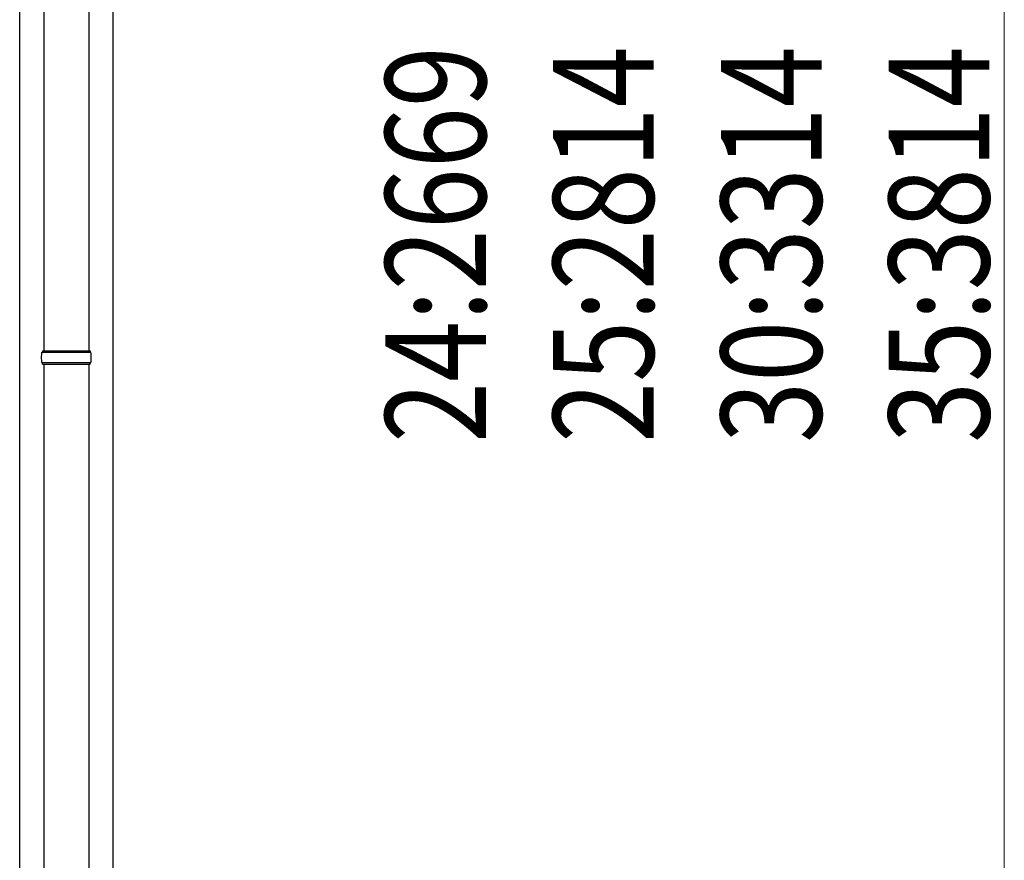
# Model space of a CAD drawing. Units: millimetres. Extents: x 0 to 25230, y 0 to 17820.
# Drawn here: x 7139 to 8459, y 4404 to 5530 of the extents above; entities that cross this region are included whole.
import ezdxf

# ---------------------------------------------------------------- set-up
doc = ezdxf.new("R2010")
doc.units = ezdxf.units.MM
for name, color, linetype, lineweight in [('YKK_13', 4, 'Continuous', 30), ('YKK_A1', 4, 'Continuous', 30), ('YKK_D', 6, 'Continuous', 13)]:
    doc.layers.add(name, color=color, linetype=linetype, lineweight=lineweight)
doc.styles.add('text-b', font='extslim2.shx', dxfattribs={"width": 0.8, "bigfont": 'extfont2.shx'})

msp = doc.modelspace()

# ---------------------------------------------------------------- linework, layer by layer
at = {"layer": 'YKK_13'}
for p, q in [((7171.5, 6018.8), (7171.5, 5086.8)), ((7231.5, 6018.8), (7231.5, 5086.8)), ((7168.5, 5084.8), (7234.5, 5084.8)), ((7169.5, 5086.8), (7233.5, 5086.8)), ((7169.5, 5086.8), (7169.5, 5084.8)), ((7233.5, 5086.8), (7233.5, 5084.8)), ((7168.5, 5070.8), (7234.5, 5070.8)), ((7169.5, 5068.8), (7169.5, 5070.8)), ((7169.5, 5068.8), (7233.5, 5068.8)), ((7171.5, 5068.8), (7171.5, 4136.8)), ((7231.5, 5068.8), (7231.5, 4136.8)), ((7233.5, 5068.8), (7233.5, 5070.8))]:
    msp.add_line(p, q, dxfattribs=at)
for centre, start, end in [((7217.2, 5077.8), 171.8288, 180), ((7185.7, 5077.8), 360, 8.1712), ((7217.2, 5077.8), 180, 188.1713), ((7185.7, 5077.8), 351.8287, 360)]:
    msp.add_arc(centre, 49.3, start, end, dxfattribs=at)
at = {"layer": 'YKK_A1'}
for p, q in [((7139, 3427.8), (7139, 6279.8)), ((7264, 6279.8), (7264, 3427.8))]:
    msp.add_line(p, q, dxfattribs=at)
at = {"layer": 'YKK_D'}
msp.add_line((8459, 3927.8), (8459, 6596.4), dxfattribs=at)

# ---------------------------------------------------------------- texts
at = {"layer": 'YKK_D', "style": 'text-b', "width": 0.8}
for s, p in [('24:2669', (7764, 4963.3)), ('25:2814', (7989, 4963.3)), ('30:3314', (8214, 4963.3)), ('35:3814', (8439, 4963.3))]:
    msp.add_text(s, height=135, rotation=90, dxfattribs=at).set_placement(p)

doc.saveas('drawing.dxf')
